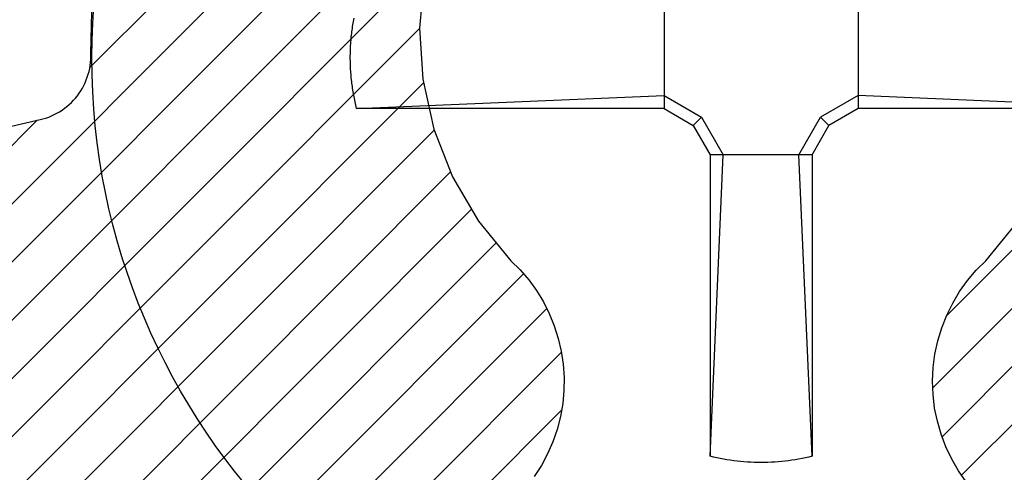
# Model space of a CAD drawing. Units: inches. Extents: x -0.3 to 70, y 0 to 43.6.
# Drawn here: x 43 to 43.3, y 27.8 to 27.9 of the extents above; entities that cross this region are included whole.
import ezdxf

# ---------------------------------------------------------------- set-up
doc = ezdxf.new("R2010")
doc.units = ezdxf.units.IN
doc.header["$LTSCALE"] = 0.5
doc.header["$MEASUREMENT"] = 0
doc.layers.add('Arcadia-Profile', color=5, linetype='Continuous')
doc.layers.add('Arcadia-Shade', color=8, linetype='Continuous')

# ---------------------------------------------------------------- blocks, each defined once
blk = doc.blocks.new('#12-SCREWHEAD')
at = {"layer": 'Arcadia-Profile'}
for points in [[(-0.02952370000000215, 0.01550009999999702, 0), (-0.02952370000000215, -0.01550010000000412, 0)], [(0.02952439999999967, 0.01550009999999702, 0), (0.02952439999999967, -0.01550010000000412, 0)], [(-0.1242941800000033, 0.008844099999997468, 0), (-0.1242201300000012, 0.009360700000001998, 0)], [(-0.1242201300000012, 0.009360700000001998, 0), (-0.1241414500000033, 0.009876599999998348, 0)], [(-0.1241414500000033, 0.009876599999998348, 0), (-0.1240581400000025, 0.0103919000000019, 0)], [(-0.1240581400000025, 0.0103919000000019, 0), (-0.1239713600000023, 0.01090649999999727, 0)], [(-0.1239713600000023, 0.01090649999999727, 0), (-0.1238799500000027, 0.0114202999999975, 0)], [(-0.1238799500000027, 0.0114202999999975, 0), (-0.123784490000002, 0.01193339999999665, 0)], [(-0.124651710000002, 0.005733599999999228, 0), (-0.1246025400000015, 0.006253199999996184, 0)], [(-0.1246025400000015, 0.006253199999996184, 0), (-0.1245493100000026, 0.006772299999994402, 0)], [(-0.1245493100000026, 0.006772299999994402, 0), (-0.1244920400000034, 0.007290999999995051, 0)], [(-0.1244920400000034, 0.007290999999995051, 0), (-0.1244301400000012, 0.007809299999998132, 0)], [(-0.1244301400000012, 0.007809299999998132, 0), (-0.1243641800000006, 0.0083269999999942, 0)], [(-0.1243641800000006, 0.0083269999999942, 0), (-0.1242941800000033, 0.008844099999997468, 0)], [(-0.1248565100000008, 0.00260929999999604, 0), (-0.1248327900000028, 0.003130599999998651, 0)], [(-0.1248327900000028, 0.003130599999998651, 0), (-0.1248050200000002, 0.003651800000000094, 0)], [(-0.1248050200000002, 0.003651800000000094, 0), (-0.1247732100000007, 0.004172699999998031, 0)], [(-0.1247732100000007, 0.004172699999998031, 0), (-0.1247367600000011, 0.004693299999999567, 0)], [(-0.1247367600000011, 0.004693299999999567, 0), (-0.1246962600000003, 0.005213599999997598, 0)], [(-0.1246962600000003, 0.005213599999997598, 0), (-0.124651710000002, 0.005733599999999228, 0)], [(-0.1249097400000032, 5.999999999062311e-07, 0), (-0.1249074300000004, 0.0005223999999941498, 0)], [(-0.1249074300000004, -0.0005213000000026113, 0), (-0.1249097400000032, 5.999999999062311e-07, 0)], [(-0.1249074300000004, 0.0005223999999941498, 0), (-0.1249010600000027, 0.001044299999996667, 0)], [(-0.1249010600000027, 0.001044299999996667, 0), (-0.1248906500000011, 0.001566099999998016, 0)], [(-0.1248906500000011, 0.001566099999998016, 0), (-0.1248756100000001, 0.002087799999998197, 0)], [(-0.1248756100000001, 0.002087799999998197, 0), (-0.1248565100000008, 0.00260929999999604, 0)], [(-0.1249010600000027, -0.00104310000000396, 0), (-0.1249074300000004, -0.0005213000000026113, 0)], [(-0.1248906500000011, -0.001564900000005309, 0), (-0.1249010600000027, -0.00104310000000396, 0)], [(-0.1248756100000001, -0.002086599999998384, 0), (-0.1248906500000011, -0.001564900000005309, 0)], [(-0.1248565100000008, -0.002608199999997396, 0), (-0.1248756100000001, -0.002086599999998384, 0)], [(-0.1248327900000028, -0.003129500000000007, 0), (-0.1248565100000008, -0.002608199999997396, 0)], [(-0.1248050200000002, -0.00365070000000145, 0), (-0.1248327900000028, -0.003129500000000007, 0)], [(-0.1247732100000007, -0.004171599999999387, 0), (-0.1248050200000002, -0.00365070000000145, 0)], [(-0.1247367600000011, -0.004692200000000923, 0), (-0.1247732100000007, -0.004171599999999387, 0)], [(-0.1246962600000003, -0.005212499999998954, 0), (-0.1247367600000011, -0.004692200000000923, 0)], [(-0.124651710000002, -0.005732500000000584, 0), (-0.1246962600000003, -0.005212499999998954, 0)], [(-0.1246025400000015, -0.00625209999999754, 0), (-0.124651710000002, -0.005732500000000584, 0)], [(-0.1245493100000026, -0.006771300000004032, 0), (-0.1246025400000015, -0.00625209999999754, 0)], [(-0.1244920400000034, -0.007289999999997576, 0), (-0.1245493100000026, -0.006771300000004032, 0)], [(-0.1244301400000012, -0.007808199999999488, 0), (-0.1244920400000034, -0.007289999999997576, 0)], [(-0.1243641800000006, -0.008325900000002662, 0), (-0.1244301400000012, -0.007808199999999488, 0)], [(-0.1242941800000033, -0.008842999999998824, 0), (-0.1243641800000006, -0.008325900000002662, 0)], [(-0.124219550000003, -0.009359600000003354, 0), (-0.1242941800000033, -0.008842999999998824, 0)], [(-0.1241414500000033, -0.009875600000000873, 0), (-0.124219550000003, -0.009359600000003354, 0)], [(-0.1240581400000025, -0.01039090000000442, 0), (-0.1241414500000033, -0.009875600000000873, 0)], [(-0.1239713600000023, -0.01090539999999862, 0), (-0.1240581400000025, -0.01039090000000442, 0)], [(-0.1238799500000027, -0.01141930000000002, 0), (-0.1239713600000023, -0.01090539999999862, 0)], [(-0.123784490000002, -0.01193239999999918, 0), (-0.1238799500000027, -0.01141930000000002, 0)], [(-0.1236849800000002, -0.01244460000000203, 0), (-0.123784490000002, -0.01193239999999918, 0)], [(-0.1230000000000011, -0.01550000000000296, 0), (-0.02952420000000089, -0.01152090000000072, 0)], [(-0.02952420000000089, -0.01152070000000549, 0), (-0.01811030000000002, -0.01811070000000115, 0)], [(0.02952379999999977, -0.01152110000000306, 0), (0.01811109999999871, -0.01811039999999764, 0)], [(0.1210896999999989, -0.01550029999999936, 0), (0.02952439999999967, -0.01152070000000549, 0)], [(-0.1235814300000015, -0.0129561000000038, 0), (-0.1236849800000002, -0.01244460000000203, 0)], [(-0.1234732400000027, -0.01346670000000216, 0), (-0.1235814300000015, -0.0129561000000038, 0)], [(-0.1233610000000027, -0.01397640000000422, 0), (-0.1234732400000027, -0.01346670000000216, 0)], [(-0.1232447200000024, -0.01448510000000169, 0), (-0.1233610000000027, -0.01397640000000422, 0)], [(-0.1231243800000001, -0.01499300000000403, 0), (-0.1232447200000024, -0.01448510000000169, 0)], [(-0.1229994200000029, -0.01549980000000062, 0), (-0.1231243800000001, -0.01499300000000403, 0)], [(-0.02952370000000215, -0.01550010000000412, 0), (-0.1229994200000029, -0.01549950000000422, 0)], [(-0.02952420000000089, -0.01550060000000286, 0), (-0.02063330000000008, -0.02063350000000241, 0)], [(0.02952379999999977, -0.01550060000000286, 0), (0.02063289999999895, -0.02063379999999881, 0)], [(0.1210896999999989, -0.01550010000000412, 0), (0.02952439999999967, -0.01550010000000412, 0)], [(-0.02063390000000354, -0.02063379999999881, 0), (-0.01550060000000286, -0.02952430000000561, 0)], [(-0.01811090000000348, -0.01811109999999871, 0), (-0.02063330000000008, -0.02063379999999881, 0)], [(-0.01811090000000348, -0.01811109999999871, 0), (-0.01152140000000301, -0.02952460000000201, 0)], [(0.01152039999999843, -0.02952390000000094, 0), (0.0181098999999989, -0.0181098999999989, 0)], [(0.01550069999999693, -0.02952430000000561, 0), (0.02063349999999886, -0.02063350000000241, 0)], [(0.01811049999999881, -0.0181098999999989, 0), (0.02063349999999886, -0.02063300000000368, 0)], [(-0.01550000000000296, -0.02952430000000561, 0), (-0.01550000000000296, -0.1210899699999999, 0)], [(-0.01550000000000296, -0.1210901999999976, 0), (-0.01152080000000311, -0.02952430000000561, 0)], [(0.01551459999999949, -0.02952430000000561, 0), (-0.01550000000000296, -0.02952430000000561, 0)], [(0.01550009999999702, -0.1210904300000024, 0), (0.01152039999999843, -0.02952480000000435, 0)], [(0.01550009999999702, -0.02952430000000561, 0), (0.01550009999999702, -0.1210899699999999, 0)], [(-0.01448530000000048, -0.1213349800000003, 0), (-0.01550000000000296, -0.1210898599999979, 0)], [(-0.01346700000000212, -0.1215634400000027, 0), (-0.01448530000000048, -0.1213349800000003, 0)], [(-0.01244480000000081, -0.121775300000003, 0), (-0.01346700000000212, -0.1215634400000027, 0)], [(-0.01141960000000353, -0.1219703800000005, 0), (-0.01244480000000081, -0.121775300000003, 0)], [(-0.01039100000000204, -0.1221486900000031, 0), (-0.01141960000000353, -0.1219703800000005, 0)], [(-0.009360000000000923, -0.1223101, 0), (-0.01039100000000204, -0.1221486900000031, 0)], [(-0.008326200000002615, -0.1224546700000033, 0), (-0.009360000000000923, -0.1223101, 0)], [(-0.007290600000001035, -0.1225823600000027, 0), (-0.008326200000002615, -0.1224546700000033, 0)], [(-0.006252700000000999, -0.1226930899999985, 0), (-0.007290600000001035, -0.1225823600000027, 0)], [(-0.005213100000002413, -0.1227868100000009, 0), (-0.006252700000000999, -0.1226930899999985, 0)], [(0.006252899999999784, -0.1226930899999985, 0), (0.005213199999996476, -0.1227868100000009, 0)], [(0.00729079999999982, -0.1225823600000027, 0), (0.006252899999999784, -0.1226930899999985, 0)], [(0.008326299999996678, -0.1224547300000012, 0), (0.00729079999999982, -0.1225823600000027, 0)], [(0.009360199999999708, -0.1223101599999978, 0), (0.008326299999996678, -0.1224547300000012, 0)], [(0.01039169999999956, -0.1221486900000031, 0), (0.009360199999999708, -0.1223101599999978, 0)], [(0.01141969999999759, -0.1219703800000005, 0), (0.01039169999999956, -0.1221486900000031, 0)], [(0.01244549999999833, -0.121775300000003, 0), (0.01141969999999759, -0.1219703800000005, 0)], [(0.01346719999999735, -0.1215635000000006, 0), (0.01244549999999833, -0.121775300000003, 0)], [(0.014485999999998, -0.1213349800000003, 0), (0.01346719999999735, -0.1215635000000006, 0)], [(0.01550009999999702, -0.1210898599999979, 0), (0.014485999999998, -0.1213349800000003, 0)], [(-0.004171700000000556, -0.1228635200000028, 0), (-0.005213100000002413, -0.1227868100000009, 0)], [(-0.003129800000003513, -0.1229232299999978, 0), (-0.004171700000000556, -0.1228635200000028, 0)], [(-0.002087300000003012, -0.1229658700000016, 0), (-0.003129800000003513, -0.1229232299999978, 0)], [(-0.001043600000002698, -0.1229914399999998, 0), (-0.002087300000003012, -0.1229658700000016, 0)], [(9.999999761589606e-08, -0.1230000000000047, 0), (-0.001043600000002698, -0.1229914399999998, 0)], [(0.001043699999996761, -0.1229914399999998, 0), (9.999999761589606e-08, -0.1230000000000047, 0)], [(0.002087399999997075, -0.1229658700000016, 0), (0.001043699999996761, -0.1229914399999998, 0)], [(0.003130499999997483, -0.1229232299999978, 0), (0.002087399999997075, -0.1229658700000016, 0)], [(0.004172499999999246, -0.1228635200000028, 0), (0.003130499999997483, -0.1229232299999978, 0)], [(0.005213199999996476, -0.1227868100000009, 0), (0.004172499999999246, -0.1228635200000028, 0)]]:
    blk.add_polyline3d(points, dxfattribs=at)
blk.add_circle((0, 0), 0.2034999999999982, dxfattribs=at)
blk = doc.blocks.new('CLIP TG302')
at = {"layer": 'Arcadia-Shade', "lineweight": -3}
h = blk.add_hatch(dxfattribs=at)
h.set_pattern_fill('ANSI31', color=256, scale=0.1, style=0)
h.set_pattern_definition([(45, (-30.45877986759729, 111.7170299089803), (-0.008838834764831844, 0.008838834764831846), [])])
h.paths.add_polyline_path([(0.4245536685968396, 0.4994374990587716), (0.4245536685968396, 0.4139604990587742), (0.4245609685968397, 0.4134194990587758), (0.4245828685968398, 0.412879499058775), (0.4246194685968412, 0.4123394990587741), (0.4246705685968379, 0.4118014990587824), (0.4247361685968407, 0.4112644990587739), (0.42481636859684, 0.4107294990587746), (0.4249109685968406, 0.410197499058782), (0.425019968596839, 0.4096674990587701), (0.4251431685968399, 0.409140499058779), (0.4252806685968409, 0.4086174990587779), (0.4254321685968385, 0.4080984990587808), (0.4255976685968399, 0.4075834990587737), (0.4257770685968403, 0.4070724990587706), (0.4259702685968385, 0.4065674990587809), (0.4261769685968382, 0.4060674990587785), (0.4263971685968393, 0.4055734990587752), (0.4266305685968383, 0.4050854990587709), (0.4268770685968413, 0.4046044990587774), (0.4271365685968398, 0.4041294990587829), (0.4274087685968411, 0.4036624990587825), (0.4276935685968404, 0.4032024990587786), (0.4279906685968413, 0.4027504990587829), (0.428299868596838, 0.4023064990587812), (0.4286209685968387, 0.4018714990587711), (0.42895366859684, 0.4014454990587808), (0.4292978685968407, 0.4010274990587703), (0.4296531685968397, 0.4006204990587747), (0.4300193685968381, 0.4002214990587731), (0.4303962685968408, 0.3998334990587722), (0.4307834685968395, 0.3994564990587719), (0.4356756685968399, 0.3947054990587731), (0.4404592685968396, 0.3898454990587794), (0.4451320685968412, 0.3848794990587834), (0.4496914685968392, 0.3798084990587824), (0.4541351685968387, 0.3746354990587832), (0.4584609685968388, 0.3693634990587782), (0.4626666685968388, 0.3639964990587714), (0.4667500685968378, 0.3585344990587771), (0.4707091685968408, 0.3529824990587827), (0.4745417685968398, 0.3473414990587713), (0.47824616859684, 0.3416164990587731), (0.481820268596838, 0.3358084990587713), (0.4852623685968389, 0.3299224990587817), (0.4885706685968394, 0.3239594990587733), (0.4917434685968409, 0.3179224990587812), (0.494779168596839, 0.3118164990587786), (0.497676268596841, 0.3056434990587746), (0.50043326859684, 0.2994064990587759), (0.5030486685968398, 0.2931084990587749), (0.5055211685968395, 0.2867534990587757), (0.5078496685968403, 0.2803434990587732), (0.5100327685968402, 0.2738834990587833), (0.5120694685968381, 0.2673754990587724), (0.5139586685968389, 0.2608234990587732), (0.5156994685968392, 0.2542294990587806), (0.5172909685968392, 0.2475984990587818), (0.5187323685968401, 0.2409334990587695), (0.5200228685968398, 0.2342374990587786), (0.5211618685968382, 0.2275144990587705), (0.5221487685968391, 0.220766499058783), (0.5222993685968405, 0.2198204990587698), (0.5224950685968395, 0.2188834990587765), (0.522735368596841, 0.2179564990587721), (0.5230198685968404, 0.2170414990587801), (0.52334786859684, 0.2161414990587787), (0.5237185685968413, 0.2152584990587769), (0.5241310685968408, 0.2143934990587724), (0.5245844685968386, 0.2135504990587833), (0.5250777685968409, 0.2127294990587814), (0.5256098685968382, 0.2119324990587756), (0.5261793685968392, 0.2111624990587728), (0.5267851685968381, 0.2104204990587704), (0.5274257685968387, 0.2097084990587774), (0.5280997685968387, 0.2090284990587747), (0.5288055685968409, 0.2083804990587765), (0.5295415685968408, 0.2077674990587752), (0.5303059685968385, 0.2071904990587825), (0.531097268596838, 0.2066504990587816), (0.5319133685968396, 0.2061494990587818), (0.5327525685968411, 0.2056874990587829), (0.533612968596838, 0.2052674990587775), (0.534492468596838, 0.2048874990587706), (0.5353891685968399, 0.2045514990587805), (0.5363009685968407, 0.2042574990587696), (0.5372257685968407, 0.2040084990587729), (0.5381613685968389, 0.2038034990587789), (0.5391057685968406, 0.2036434990587708), (0.54005666859684, 0.2035294990587744), (0.5410120685968387, 0.2034604990587781), (0.5419695685968406, 0.2034374990587793), (0.856298968596839, 0.2034374990587793), (0.8570840085968392, 0.2034164990587755), (0.8578668985968392, 0.2033554990587731), (0.8586454885968386, 0.2032524990587774), (0.859417648596839, 0.2031094990587832), (0.8601812585968389, 0.2029264990587762), (0.8609342185968387, 0.2027034990587708), (0.8616744875968401, 0.2024414990587786), (0.8624000185968406, 0.2021404990587712), (0.8631088255968393, 0.2018024990587719), (0.8637989685968392, 0.2014274990587808), (0.86446855459684, 0.2010174990587785), (0.865115747596839, 0.2005724990587794), (0.8657387745968386, 0.2000944990587783), (0.8663359275968396, 0.1995844990587727), (0.8669055705968383, 0.1990444990587719), (0.8674461405968401, 0.1984744990587757), (0.86795615759684, 0.1978774990587766), (0.8684342235968394, 0.1972544990587721), (0.8688790275968401, 0.1966074990587714), (0.8692893495968406, 0.1959374990587719), (0.8696640665968403, 0.1952474990587802), (0.8700021505968394, 0.1945384990587797), (0.8703026749968394, 0.193813499058777), (0.870564816296838, 0.193072499058772), (0.8707878559968378, 0.1923194990587831), (0.8709711825968398, 0.1915564990587768), (0.8711142936968379, 0.190784499058779), (0.8712167970268396, 0.1900054990587705), (0.8712784116168386, 0.1892224990587721), (0.8712989685968395, 0.1884374990587787), (0.8712989685968395, 0.09343749905877985), (0.8712784116168386, 0.09265249905877226), (0.8712167970268396, 0.09186959905878211), (0.8711142936968379, 0.09109099905877827), (0.8709711825968398, 0.09031889905877222), (0.8707878559968378, 0.08955529905877313), (0.870564816296838, 0.08880229905877002), (0.8703026749968394, 0.08806199905878032), (0.8700021505968394, 0.08733649905877883), (0.8696640665968403, 0.08662769905878065), (0.8692893495968406, 0.08593759905878073), (0.8688790275968401, 0.08526799905877169), (0.8684342235968394, 0.08462079905878284), (0.86795615759684, 0.08399769905877008), (0.8674461405968401, 0.08340059905877695), (0.8669055705968383, 0.08283099905877123), (0.8663359275968396, 0.08229039905877755), (0.8657387745968386, 0.08178039905877199), (0.865115747596839, 0.08130229905877684), (0.86446855459684, 0.08085749905878004), (0.8637989685968392, 0.0804471990587814), (0.8631088255968393, 0.08007249905877245), (0.8624000185968406, 0.0797343990587791), (0.8616744875968401, 0.07943379905877634), (0.8609342185968387, 0.07917169905877586), (0.8601812585968389, 0.07894869905877044), (0.859417648596839, 0.07876529905877305), (0.8586454885968386, 0.07862219905877055), (0.8578668985968392, 0.07851969905877354), (0.8570840085968392, 0.07845809905877843), (0.856298968596839, 0.07843759905877334), (0.7712989685968381, 0.07843759905877334), (0.7612989685968401, 0.08843759905877846), (0.481298968596839, 0.08843759905877846), (0.471298968596841, 0.07843759905877334), (0.4448536685968385, 0.07843759905877334), (0.443806868596841, 0.0784649990587809), (0.4427630685968396, 0.0785470990587811), (0.4417249685968407, 0.07868379905877987), (0.4406953685968382, 0.07887459905877847), (0.4396772685968386, 0.07911899905877817), (0.4386732685968404, 0.07941639905877196), (0.4376862685968383, 0.07976589905877063), (0.436718868596838, 0.08016659905877077), (0.4357737685968388, 0.08061739905878085), (0.4348536685968405, 0.08111699905877856), (0.4339608685968379, 0.08166409905877003), (0.4330979685968401, 0.08225719905877327), (0.4322672685968385, 0.0828945990587755), (0.431470968596841, 0.08357469905877224), (0.4307114685968401, 0.08429539905877448), (0.4299907685968378, 0.08505489905877539), (0.4293106685968411, 0.08585109905877175), (0.4286732685968389, 0.08668179905878048), (0.4280801685968392, 0.08754479905877588), (0.4275331685968382, 0.08843759905877846), (0.4270334685968393, 0.08935769905878033), (0.4265826685968399, 0.09030279905877592), (0.4261820685968409, 0.09127019905878342), (0.4258324685968411, 0.09225719905877838), (0.4255350685968402, 0.09326149905876946), (0.4252906685968405, 0.09427949905877142), (0.4250998685968383, 0.09530849905877403), (0.4249631685968396, 0.09634649905878234), (0.4248810685968394, 0.0973904990587755), (0.4248536685968389, 0.0984374990587753), (0.4248536685968389, 0.1804374990587831), (0.4247617685968379, 0.186528499058781), (0.4244863685968383, 0.1926124990587823), (0.4240275685968413, 0.1986864990587804), (0.4233858685968386, 0.2047444990587763), (0.4225618685968406, 0.2107794990587735), (0.4215562685968379, 0.2167864990587702), (0.4203699685968409, 0.2227614990587767), (0.4190040685968413, 0.2286974990587822), (0.4174597685968386, 0.2345894990587709), (0.41573856859684, 0.2404324990587696), (0.413841968596838, 0.2462204990587793), (0.4117717685968394, 0.2519494990587816), (0.4095296685968393, 0.25761249905878), (0.4071179685968396, 0.2632064990587821), (0.4045385685968412, 0.2687244990587772), (0.4017940685968391, 0.2741624990587752), (0.3988868685968399, 0.2795144990587772), (0.3958195685968384, 0.2847774990587766), (0.3925949685968391, 0.2899444990587767), (0.3892160685968378, 0.2950134990587827), (0.3856858685968412, 0.2999764990587721), (0.3820076685968381, 0.3048324990587759), (0.3781846685968411, 0.3095744990587832), (0.3742204685968389, 0.3141984990587758), (0.3701186685968381, 0.3187014990587755), (0.3658828685968381, 0.3230794990587782), (0.3615170685968394, 0.3273264990587705), (0.357025168596838, 0.3314404990587718), (0.3524113685968402, 0.3354174990587779), (0.3476796685968395, 0.3392534990587706), (0.347291568596841, 0.3395504990587739), (0.3468963685968411, 0.3398384990587715), (0.3464941685968412, 0.3401164990587802), (0.3460853685968388, 0.3403844990587714), (0.3456700685968386, 0.3406434990587712), (0.3452486685968381, 0.3408904990587729), (0.3448212685968386, 0.3411284990587831), (0.3443882685968411, 0.3413554990587784), (0.3439497685968398, 0.341571499058773), (0.3435061685968392, 0.3417774990587787), (0.3430575685968407, 0.3419714990587721), (0.3426044685968392, 0.3421554990587765), (0.3421469685968397, 0.3423284990587803), (0.3416853685968384, 0.3424894990587717), (0.3412199685968389, 0.3426394990587767), (0.3407510685968411, 0.3427774990587693), (0.3402789685968379, 0.3429044990587755), (0.3398037685968411, 0.3430204990587811), (0.3393259685968388, 0.3431234990587768), (0.3388458685968381, 0.3432154990587719), (0.33836356859684, 0.3432964990587806), (0.3378793685968411, 0.3433644990587794), (0.33739376859684, 0.3434214990587776), (0.3369068685968379, 0.3434664990587777), (0.3364190685968396, 0.3434984990587822), (0.3359305685968401, 0.3435194990587718), (0.3354416685968395, 0.3435284990587775), (0.334952768596839, 0.3435254990587708), (0.3344640685968407, 0.3435104990587803), (0.3339758685968413, 0.3434834990587774), (0.3298657685968394, 0.3433764990587775), (0.3257606685968391, 0.3436064990587795), (0.3216882685968407, 0.3441724990587716), (0.3176762685968413, 0.3450714990587755), (0.3137514685968412, 0.3462964990587807), (0.3099406685968411, 0.3478404990587762), (0.3062693685968405, 0.3496914990587783), (0.3027624685968391, 0.3518374990587745), (0.2994435685968391, 0.3542644990587718), (0.2963351685968405, 0.3569554990587704), (0.2934582685968401, 0.3598924990587733), (0.2908322685968407, 0.3630564990587715), (0.2884747685968385, 0.3664254990587779), (0.2864018685968404, 0.369975499058782), (0.2846275685968394, 0.3736844990587826), (0.2831637685968396, 0.3775264990587743), (0.2820202685968383, 0.3814764990587776), (0.281204968596839, 0.3855064990587778), (0.2807232685968408, 0.389589499058772), (0.2805784685968398, 0.3936984990587717), (0.2807715685968404, 0.3978054990587765), (0.2813011685968405, 0.4018824990587717), (0.2821637685968383, 0.405902499058783), (0.2833534685968395, 0.4098384990587789), (0.2848623685968406, 0.4136634990587709), (0.2866801685968383, 0.4173504990587702), (0.2887945685968383, 0.4208774990587756), (0.2911914685968391, 0.4242174990587699), (0.2938544685968409, 0.4273504990587753), (0.2967656685968407, 0.4302534990587787), (0.3066178685968382, 0.442284499058772), (0.3144858685968401, 0.4556974990587719), (0.3201794685968409, 0.4701684990587722), (0.3235608685968394, 0.4853464990587781), (0.3245484685968378, 0.5008654990587758), (0.3231182685968399, 0.5163494990587765), (0.319304968596839, 0.5314244990587724), (0.3132005685968409, 0.5457264990587731), (0.3049529685968402, 0.5589094990587711), (0.2947612685968402, 0.5706544990587759), (0.2828721685968389, 0.5806774990587797), (0.2695729685968402, 0.5887364990587827), (0.2551851685968387, 0.5946354990587821), (0.2400568685968381, 0.5982334990587788), (0.2245536685968403, 0.5994424990587817), (0.2090503685968379, 0.5982334990587788), (0.1939220685968408, 0.5946354990587821), (0.1795343685968405, 0.5887364990587827), (0.1662350685968406, 0.5806774990587797), (0.1543459685968394, 0.5706544990587759), (0.1441542685968393, 0.5589094990587711), (0.1359066685968386, 0.5457264990587731), (0.1298023685968381, 0.5314244990587724), (0.1259889685968396, 0.5163494990587765), (0.1245587685968381, 0.5008654990587758), (0.1255463685968401, 0.4853464990587781), (0.1289278685968398, 0.4701684990587722), (0.1346213685968394, 0.4556974990587719), (0.1424893685968414, 0.442284499058772), (0.1523415685968388, 0.4302534990587787), (0.1551765685968398, 0.4274324990587814), (0.1577771685968408, 0.4243944990587778), (0.1601268685968407, 0.4211574990587792), (0.1622104685968395, 0.4177444990587702), (0.1640147685968394, 0.4141744990587739), (0.1655282685968409, 0.4104724990587698), (0.1667412685968408, 0.4066614990587709), (0.1676460685968379, 0.4027664990587709), (0.1682366685968404, 0.3988104990587829), (0.1685095685968392, 0.3948204990587811), (0.1684628685968406, 0.3908214990587737), (0.1680969685968385, 0.3868384990587828), (0.167414068596841, 0.3828984990587827), (0.1664186685968403, 0.3790244990587723), (0.1651169685968412, 0.3752424990587713), (0.1635174685968401, 0.3715774990587732), (0.161630368596839, 0.3680514990587795), (0.1594675685968383, 0.3646864990587773), (0.1570429685968406, 0.3615064990587769), (0.15437216859684, 0.3585294990587755), (0.1514720685968385, 0.3557754990587796), (0.1483612685968403, 0.3532614990587746), (0.1450596685968399, 0.3510044990587744), (0.1415882685968413, 0.3490184990587721), (0.1379693685968384, 0.3473154990587801), (0.1342260685968384, 0.3459074990587823), (0.1303822685968399, 0.3448034990587701), (0.1264624685968379, 0.3440084990587735), (0.122491868596839, 0.3435304990587724), (0.1184956685968395, 0.3433704990587785), (0.02828696859683788, 0.3433704990587785), (0.02724026859683804, 0.3433434990587756), (0.02619636859683894, 0.343260499058772), (0.02515826859684012, 0.3431244990587743), (0.02412876859683877, 0.3429334990587734), (0.02311056859683802, 0.3426894990587783), (0.02210666859684096, 0.3423914990587775), (0.02111956859683772, 0.3420424990587776), (0.0201522685968385, 0.3416414990587811), (0.01920716859683935, 0.3411904990587828), (0.01828696859683987, 0.3406914990587779), (0.01739416859684084, 0.340143499058783), (0.01653126859683951, 0.3395504990587739), (0.01570056859683788, 0.3389134990587763), (0.01490436859683797, 0.3382334990587736), (0.01414486859684061, 0.337512499058775), (0.01342406859684075, 0.3367534990587728), (0.01274406859683808, 0.3359564990587813), (0.0121066685968394, 0.3351264990587737), (0.01151356859683972, 0.3342634990587783), (0.01096646859684114, 0.3333704990587734), (0.01046686859683987, 0.3324504990587798), (0.01001606859684046, 0.3315054990587782), (0.009615368596840312, 0.3305374990587779), (0.00926586859683809, 0.329550499058783), (0.00896846859684075, 0.3285464990587741), (0.008723968596839882, 0.3275284990587721), (0.008533168596837726, 0.3264994990587695), (0.008396568596840126, 0.3254614990587754), (0.008314368596838762, 0.3244174990587823), (0.008286968596838307, 0.3233704990587825), (0.008286968596838307, 0.2104264990587694), (0.008163668596839813, 0.2057164990587808), (0.007793968596839562, 0.2010194990587735), (0.007178868596838583, 0.1963474990587741), (0.006320268596837764, 0.1917144990587758), (0.005220268596840327, 0.1871334990587741), (0.003882068596841037, 0.1826154990587696), (0.002309168596838163, 0.1781734990587722), (0.0005060685968381051, 0.1738204990587775), (-0.001522431403159885, 0.1695674990587719), (-0.00377073140316142, 0.1654264990587819), (-0.006232731403159164, 0.1614094990587773), (-0.0089015314031613, 0.1575264990587755), (-0.01176993140316185, 0.153788499058777), (-0.01483003140316086, 0.1502054990587709), (-0.01807343140315965, 0.1467874990587745), (-0.02149123140316078, 0.1435434990587794), (-0.02507423140315979, 0.1404834990587744), (-0.02881233140315942, 0.1376154990587821), (-0.03269553140316006, 0.1349464990587705), (-0.03671303140315985, 0.1324844990587764), (-0.04085393140315929, 0.1302364990587819), (-0.04510673140315902, 0.1282074990587745), (-0.04945993140315963, 0.1264044990587792), (-0.05390153140315945, 0.1248314990587716), (-0.05841933140316158, 0.1234934990587817), (-0.06300103140316082, 0.1223934990587736), (-0.06763393140316154, 0.1215344990587823), (-0.07230543140316215, 0.1209194990587719), (-0.07700283140315989, 0.1205504990587798), (-0.08171303140316155, 0.1204264990587802), (-0.9772720314031602, 0.1204264990587802), (-0.9772720314031602, -0.0395731009412259), (-0.9773960314031598, -0.04428330094121691), (-0.977765031403159, -0.04898060094122059), (-0.9783800314031623, -0.05365220094122947), (-0.9792390314031607, -0.05828510094121953), (-0.9803390314031617, -0.06286680094122232), (-0.9816770314031587, -0.06738460094122445), (-0.9832500314031591, -0.07182620094121717), (-0.9850530314031616, -0.07617940094122844), (-0.9870820314031619, -0.0804322009412175), (-0.9893300314031599, -0.08457310094122761), (-0.9917920314031612, -0.08859060094121674), (-0.9944610314031621, -0.09247370094122687), (-0.9973290314031615, -0.09621190094122767), (-1.000389031403159, -0.0997948009412255), (-1.003633031403162, -0.1032127009412278), (-1.007050031403161, -0.1064561009412301), (-1.01063303140316, -0.1095162009412292), (-1.014372031403159, -0.1123846009412262), (-1.018255031403161, -0.1150534009412212), (-1.022272031403162, -0.1175153009412213), (-1.026413031403159, -0.1197636009412264), (-1.030666031403161, -0.1217921009412208), (-1.035019031403159, -0.1235953009412185), (-1.03946103140316, -0.1251681009412238), (-1.04397803140316, -0.1265064009412242), (-1.048560031403159, -0.127606300941224), (-1.053193031403161, -0.1284650009412189), (-1.057865031403161, -0.1290800009412294), (-1.062562031403161, -0.1294497009412225), (-1.06727203140316, -0.1295731009412293), (-1.78314603140316, -0.1295731009412293), (-1.78785703140316, -0.1296964009412278), (-1.79255403140316, -0.130066100941221), (-1.797225031403162, -0.1306811009412172), (-1.80185803140316, -0.1315398009412263), (-1.806440031403159, -0.1326397009412261), (-1.81095803140316, -0.1339780009412266), (-1.81539903140316, -0.1355508009412176), (-1.81975303140316, -0.1373540009412295), (-1.824005031403161, -0.139382500941224), (-1.828146031403161, -0.141630800941229), (-1.83216403140316, -0.1440927009412292), (-1.836047031403162, -0.1467615009412242), (-1.83978503140316, -0.1496299009412212), (-1.843368031403159, -0.1526900009412202), (-1.846786031403159, -0.1559334009412225), (-1.85002903140316, -0.1593513009412248), (-1.853089031403162, -0.1629342009412227), (-1.855958031403162, -0.1666724009412235), (-1.858627031403159, -0.1705555009412194), (-1.861089031403161, -0.1745731009412168), (-1.863337031403162, -0.1787139009412186), (-1.865365031403162, -0.1829668009412302), (-1.867169031403161, -0.187319900941219), (-1.868741031403161, -0.1917615009412259), (-1.870080031403162, -0.196279300941228), (-1.87118003140316, -0.2008610009412166), (-1.872038031403161, -0.2054940009412292), (-1.872653031403161, -0.2101655009412298), (-1.873023031403161, -0.2148628009412192), (-1.873146031403159, -0.2195731009412185), (-1.873146031403159, -0.6171347009412216), (-1.873166031403159, -0.6180297009412214), (-1.87322603140316, -0.6189230009412228), (-1.87332603140316, -0.6198126009412306), (-1.873466031403161, -0.6206969009412262), (-1.873645031403161, -0.621574100941217), (-1.873863031403161, -0.6224423009412305), (-1.874120031403159, -0.623300000941228), (-1.87441503140316, -0.6241452009412285), (-1.874748031403161, -0.6249764009412218), (-1.87511703140316, -0.6257920009412175), (-1.875523031403162, -0.6265901009412289), (-1.87596303140316, -0.6273693009412256), (-1.876439031403159, -0.6281280009412171), (-1.876947031403162, -0.6288647009412216), (-1.877489031403162, -0.6295779009412286), (-1.87806103140316, -0.6302662009412217), (-1.878664031403162, -0.6309281009412189), (-1.879296031403161, -0.6315624009412204), (-1.87995503140316, -0.6321678009412182), (-1.880641031403162, -0.6327430009412183), (-1.881352031403161, -0.6332870009412233), (-1.882087031403159, -0.6337987009412274), (-1.88284403140316, -0.6342769009412166), (-1.883621031403159, -0.6347208009412242), (-1.884418031403161, -0.6351294009412243), (-1.885232031403159, -0.63550200094123), (-1.88606203140316, -0.6358378009412178), (-1.886906031403161, -0.6361361009412292), (-1.88776203140316, -0.6363964009412229), (-1.88863003140316, -0.6366180009412261), (-1.999033031403162, -0.6622120009412242), (-1.99992003140316, -0.6624393009412302), (-2.00079703140316, -0.662707000941225), (-2.001660031403162, -0.6630146009412243), (-2.00250803140316, -0.6633613009412187), (-2.003339031403161, -0.6637465009412296), (-2.004152031403159, -0.6641694009412191), (-2.004944031403159, -0.6646290009412184), (-2.00571503140316, -0.6651245009412179), (-2.00646203140316, -0.6656547009412179), (-2.00718403140316, -0.666218600941221), (-2.00787903140316, -0.6668150009412273), (-2.008547031403161, -0.6674426009412286), (-2.00918503140316, -0.6681001009412171), (-2.009792031403162, -0.6687861009412188), (-2.01036703140316, -0.6694993009412258), (-2.010909031403159, -0.6702380009412252), (-2.011417031403159, -0.6710007009412209), (-2.011889031403161, -0.6717859009412166), (-2.012324031403161, -0.672591900941228), (-2.012723031403162, -0.6734170009412281), (-2.013083031403159, -0.6742595009412184), (-2.013404031403162, -0.6751176009412205), (-2.01368503140316, -0.6759894009412193), (-2.013926031403159, -0.6768733009412244), (-2.014127031403159, -0.6777672009412186), (-2.014286031403159, -0.6786694009412173), (-2.01440403140316, -0.6795780009412198), (-2.01448003140316, -0.6804910009412168), (-2.014514031403159, -0.6814065009412218), (-2.014506031403162, -0.6823227009412278), (-2.01542703140316, -0.7087598009412233), (-2.019829031403159, -0.7348443009412193), (-2.02763403140316, -0.7601197009412175), (-2.03870703140316, -0.784143900941217), (-2.052854031403161, -0.8064966009412302), (-2.069827031403161, -0.8267868909412215), (-2.08932903140316, -0.8446597009412216), (-2.11101903140316, -0.8598024209412216), (-2.134518031403161, -0.8719501509412169), (-2.15941503140316, -0.8808903709412306), (-2.185274031403161, -0.886466710941221), (-2.211642031403159, -0.8885816009412224), (-2.238059031403161, -0.8871980509412225), (-2.264063031403161, -0.8823402609412199), (-2.289197031403159, -0.8740932209412193), (-2.31302403140316, -0.8626011909412199), (-2.335125031403159, -0.8480652009412211), (-2.355115031403159, -0.8307395509412174), (-2.372644031403162, -0.810927320941218), (-2.387404031403161, -0.7889751009412294), (-2.399139031403159, -0.7652669009412278), (-2.407641031403159, -0.7402174009412192), (-2.41276403140316, -0.7142649009412168), (-2.414417031403161, -0.6878634009412252), (-2.412571031403161, -0.661474700941227), (-2.40725803140316, -0.6355604009412303), (-2.398572031403159, -0.610573900941219), (-2.386665031403162, -0.5869522009412265), (-2.371744031403161, -0.5651087009412237), (-2.354071031403162, -0.5454254009412267), (-2.35001803140316, -0.5421274009412258), (-2.345644031403161, -0.5392700009412295), (-2.340996031403161, -0.5368843009412245), (-2.33612503140316, -0.5349963009412164), (-2.331083031403161, -0.5336266009412185), (-2.32592603140316, -0.532790000941219), (-2.320710031403159, -0.5324959009412282), (-2.315491031403162, -0.5327472009412304), (-2.310327031403162, -0.5335414009412176), (-2.305275031403159, -0.5348697009412291), (-2.300388031403159, -0.5367176009412304), (-2.29572003140316, -0.5390651009412295), (-2.291323031403159, -0.5418865009412173), (-2.287244031403162, -0.5451510009412175), (-2.283528031403161, -0.5488231009412203), (-2.280214031403162, -0.5528628009412273), (-2.27734003140316, -0.5572258009412252), (-2.274937031403162, -0.5618648009412226), (-2.273031031403161, -0.5667291009412168), (-2.271642031403161, -0.5717657009412278), (-2.270786031403162, -0.5769197009412181), (-2.270472031403159, -0.582134800941219), (-2.270704031403159, -0.5873542009412205), (-2.271478031403159, -0.5925210009412183), (-2.272787031403162, -0.5975789009412296), (-2.27461703140316, -0.6024727009412203), (-2.276947031403161, -0.6071490009412202), (-2.279751031403162, -0.6115569009412241), (-2.283000031403162, -0.615648300941217), (-2.28665803140316, -0.6193785009412238), (-2.29651103140316, -0.6314095009412171), (-2.304379031403162, -0.6448224009412229), (-2.310072031403159, -0.6592929009412245), (-2.313454031403161, -0.6744711009412185), (-2.31444103140316, -0.6899900009412221), (-2.31301103140316, -0.7054744009412275), (-2.309198031403159, -0.7205498009412281), (-2.303093031403161, -0.7348519009412229), (-2.294846031403161, -0.7480347009412185), (-2.284654031403161, -0.7597796009412292), (-2.272765031403161, -0.7698025009412248), (-2.259466031403161, -0.7778612009412171), (-2.24507803140316, -0.7837607009412295), (-2.22995003140316, -0.7873585009412238), (-2.21444603140316, -0.7885674009412185), (-2.198943031403161, -0.7873585009412238), (-2.18381503140316, -0.7837607009412295), (-2.16942703140316, -0.7778612009412171), (-2.15612803140316, -0.7698025009412248), (-2.14423903140316, -0.7597796009412292), (-2.13404703140316, -0.7480347009412185), (-2.125799031403162, -0.7348519009412229), (-2.119695031403161, -0.7205498009412281), (-2.11588203140316, -0.7054744009412275), (-2.114452031403161, -0.6899900009412221), (-2.115439031403159, -0.6744711009412185), (-2.118821031403161, -0.6592929009412245), (-2.124514031403159, -0.6448224009412229), (-2.132382031403161, -0.6314095009412171), (-2.142234031403159, -0.6193785009412238), (-2.14506903140316, -0.6165575009412265), (-2.147670031403159, -0.6135191009412182), (-2.150020031403159, -0.6102827009412266), (-2.152103031403161, -0.6068690009412165), (-2.153908031403162, -0.6032997009412213), (-2.155421031403161, -0.5995977009412172), (-2.156634031403161, -0.5957867009412183), (-2.157539031403161, -0.5918910009412173), (-2.15812903140316, -0.5879355009412279), (-2.15840203140316, -0.5839454009412179), (-2.158356031403159, -0.5799462009412224), (-2.157990031403159, -0.5759636009412219), (-2.15730703140316, -0.5720229009412208), (-2.15631103140316, -0.5681494009412233), (-2.155010031403162, -0.5643677009412187), (-2.153410031403162, -0.5607021009412279), (-2.151523031403162, -0.5571760009412259), (-2.149360031403162, -0.5538118009412187), (-2.146936031403161, -0.5506311009412173), (-2.144265031403162, -0.5476543009412183), (-2.141365031403161, -0.5449002009412283), (-2.138254031403161, -0.5423866009412279), (-2.134952031403159, -0.5401295009412195), (-2.131481031403162, -0.5381433009412291), (-2.127862031403161, -0.5364407009412275), (-2.124119031403161, -0.5350326009412214), (-2.12027503140316, -0.5339279009412223), (-2.11635503140316, -0.5331338009412292), (-2.112385031403161, -0.5326553009412294), (-2.108388031403159, -0.5324954009412295), (-2.018146031403163, -0.5324954009412295), (-2.01710003140316, -0.5324680009412219), (-2.01605603140316, -0.5323859009412217), (-2.015018031403159, -0.532249200941223), (-2.013988031403159, -0.5320584009412244), (-2.01297003140316, -0.5318139009412164), (-2.011966031403162, -0.5315166009412167), (-2.01097903140316, -0.5311670009412239), (-2.010012031403161, -0.5307663009412238), (-2.009067031403159, -0.530315600941222), (-2.008146031403161, -0.5298159009412302), (-2.007254031403161, -0.5292688009412245), (-2.006391031403162, -0.5286758009412296), (-2.00556003140316, -0.5280383009412191), (-2.004764031403163, -0.5273583009412164), (-2.004004031403159, -0.5266376009412284), (-2.003283031403161, -0.5258780009412192), (-2.002603031403162, -0.5250818009412228), (-2.00196603140316, -0.5242511009412283), (-2.001373031403162, -0.523388200941227), (-2.000826031403161, -0.5224954009412244), (-2.000326031403162, -0.5215752009412284), (-1.99987503140316, -0.5206302009412269), (-1.999475031403161, -0.5196628009412194), (-1.99912503140316, -0.5186758009412245), (-1.998828031403161, -0.5176718009412298), (-1.998583031403161, -0.5166537009412195), (-1.998393031403161, -0.5156241009412241), (-1.998256031403159, -0.5145860009412218), (-1.99817403140316, -0.5135421009412227), (-1.998146031403159, -0.5124954009412193), (-1.998146031403159, 0.3233704990587825), (-1.99817403140316, 0.3244174990587823), (-1.998256031403159, 0.3254614990587754), (-1.998393031403161, 0.3264994990587695), (-1.998583031403161, 0.3275284990587721), (-1.998828031403161, 0.3285464990587741), (-1.99912503140316, 0.329550499058783), (-1.999475031403161, 0.3305374990587779), (-1.99987503140316, 0.3315054990587782), (-2.000326031403162, 0.3324504990587798), (-2.000826031403161, 0.3333704990587734), (-2.001373031403162, 0.3342634990587783), (-2.00196603140316, 0.3351264990587737), (-2.002603031403162, 0.3359564990587813), (-2.003283031403161, 0.3367534990587728), (-2.004004031403159, 0.337512499058775), (-2.004764031403163, 0.3382334990587736), (-2.00556003140316, 0.3389134990587763), (-2.006391031403162, 0.3395504990587739), (-2.007254031403161, 0.340143499058783), (-2.008146031403161, 0.3406914990587779), (-2.009067031403159, 0.3411904990587828), (-2.010012031403161, 0.3416414990587811), (-2.01097903140316, 0.3420424990587776), (-2.011966031403162, 0.3423914990587775), (-2.01297003140316, 0.3426894990587783), (-2.013988031403159, 0.3429334990587734), (-2.015018031403159, 0.3431244990587743), (-2.01605603140316, 0.343260499058772), (-2.01710003140316, 0.3433434990587756), (-2.018146031403163, 0.3433704990587785), (-2.108388031403159, 0.3433704990587785), (-2.112385031403161, 0.3435304990587724), (-2.11635503140316, 0.3440084990587735), (-2.12027503140316, 0.3448034990587701), (-2.124119031403161, 0.3459074990587823), (-2.127862031403161, 0.3473154990587801), (-2.131481031403162, 0.3490184990587721), (-2.134952031403159, 0.3510044990587744), (-2.138254031403161, 0.3532614990587746), (-2.141365031403161, 0.3557754990587796), (-2.144265031403162, 0.3585294990587755), (-2.146936031403161, 0.3615064990587769), (-2.149360031403162, 0.3646864990587773), (-2.151523031403162, 0.3680514990587795), (-2.153410031403162, 0.3715774990587732), (-2.155010031403162, 0.3752424990587713), (-2.15631103140316, 0.3790244990587723), (-2.15730703140316, 0.3828984990587827), (-2.157990031403159, 0.3868384990587828), (-2.158356031403159, 0.3908214990587737), (-2.15840203140316, 0.3948204990587811), (-2.15812903140316, 0.3988104990587829), (-2.157539031403161, 0.4027664990587709), (-2.156634031403161, 0.4066614990587709), (-2.155421031403161, 0.4104724990587698), (-2.153908031403162, 0.4141744990587739), (-2.152103031403161, 0.4177444990587702), (-2.150020031403159, 0.4211574990587792), (-2.147670031403159, 0.4243944990587778), (-2.14506903140316, 0.4274324990587814), (-2.142234031403159, 0.4302534990587787), (-2.132382031403161, 0.442284499058772), (-2.124514031403159, 0.4556974990587719), (-2.118821031403161, 0.4701684990587722), (-2.115439031403159, 0.4853464990587781), (-2.114452031403161, 0.5008654990587758), (-2.11588203140316, 0.5163494990587765), (-2.119695031403161, 0.5314244990587724), (-2.125799031403162, 0.5457264990587731), (-2.13404703140316, 0.5589094990587711), (-2.14423903140316, 0.5706544990587759), (-2.15612803140316, 0.5806774990587797), (-2.16942703140316, 0.5887364990587827), (-2.18381503140316, 0.5946354990587821), (-2.198943031403161, 0.5982334990587788), (-2.21444603140316, 0.5994424990587817), (-2.22995003140316, 0.5982334990587788), (-2.24507803140316, 0.5946354990587821), (-2.259466031403161, 0.5887364990587827), (-2.272765031403161, 0.5806774990587797), (-2.284654031403161, 0.5706544990587759), (-2.294846031403161, 0.5589094990587711), (-2.303093031403161, 0.5457264990587731), (-2.309198031403159, 0.5314244990587724), (-2.31301103140316, 0.5163494990587765), (-2.31444103140316, 0.5008654990587758), (-2.313454031403161, 0.4853464990587781), (-2.310072031403159, 0.4701684990587722), (-2.304379031403162, 0.4556974990587719), (-2.29651103140316, 0.442284499058772), (-2.28665803140316, 0.4302534990587787), (-2.283000031403162, 0.4265234990587743), (-2.279751031403162, 0.4224314990587743), (-2.276947031403161, 0.4180244990587738), (-2.27461703140316, 0.4133474990587729), (-2.272787031403162, 0.4084544990587773), (-2.271478031403159, 0.403396499058772), (-2.270704031403159, 0.3982294990587718), (-2.270472031403159, 0.3930094990587776), (-2.270786031403162, 0.3877944990587707), (-2.271642031403161, 0.3826404990587804), (-2.273031031403161, 0.3776044990587764), (-2.274937031403162, 0.3727394990587811), (-2.27734003140316, 0.3681004990587695), (-2.280214031403162, 0.3637374990587716), (-2.283528031403161, 0.3596984990587799), (-2.287244031403162, 0.3560264990587712), (-2.291323031403159, 0.3527614990587722), (-2.29572003140316, 0.3499404990587749), (-2.300388031403159, 0.3475924990587771), (-2.305275031403159, 0.3457444990587817), (-2.310327031403162, 0.3444164990587808), (-2.315491031403162, 0.3436224990587817), (-2.320710031403159, 0.3433704990587785), (-2.32592603140316, 0.3436654990587726), (-2.331083031403161, 0.3445014990587794), (-2.33612503140316, 0.3458714990587737), (-2.340996031403161, 0.3477594990587818), (-2.345644031403161, 0.3501454990587831), (-2.35001803140316, 0.3530024990587748), (-2.354071031403162, 0.3563004990587757), (-2.371744031403161, 0.3759834990587763), (-2.386665031403162, 0.3978274990587778), (-2.398572031403159, 0.4214484990587835), (-2.40725803140316, 0.4464354990587793), (-2.412571031403161, 0.4723494990587795), (-2.414417031403161, 0.4987384990587742), (-2.41276403140316, 0.5251404990587787), (-2.407641031403159, 0.5510924990587824), (-2.399139031403159, 0.5761414990587781), (-2.387404031403161, 0.5998504990587747), (-2.372644031403162, 0.6218024990587736), (-2.355115031403159, 0.6416144990587753), (-2.335125031403159, 0.6589404990587724), (-2.31302403140316, 0.6734764990587792), (-2.289197031403159, 0.6849684990587832), (-2.264063031403161, 0.6932154990587804), (-2.238059031403161, 0.6980734990587791), (-2.211642031403159, 0.6994564990587833), (-2.185274031403161, 0.6973414990587798), (-2.15941503140316, 0.6917654990587749), (-2.134518031403161, 0.6828254990587794), (-2.11101903140316, 0.6706774990587832), (-2.08932903140316, 0.6555344990587741), (-2.069827031403161, 0.6376624990587771), (-2.052854031403161, 0.6173714990587769), (-2.03870703140316, 0.5950194990587789), (-2.02763403140316, 0.5709944990587701), (-2.019829031403159, 0.5457194990587766), (-2.01542703140316, 0.5196344990587818), (-2.014506031403162, 0.4931974990587804), (-2.014514031403159, 0.4922814990587767), (-2.01448003140316, 0.4913664990587705), (-2.01440403140316, 0.4904534990587734), (-2.014286031403159, 0.4895444990587805), (-2.014127031403159, 0.4886424990587699), (-2.013926031403159, 0.4877484990587817), (-2.01368503140316, 0.4868644990587825), (-2.013404031403162, 0.4859924990587814), (-2.013083031403159, 0.4851344990587734), (-2.012723031403162, 0.4842924990587818), (-2.012324031403161, 0.4834674990587757), (-2.011889031403161, 0.4826614990587785), (-2.011417031403159, 0.4818754990587735), (-2.010909031403159, 0.4811134990587789), (-2.01036703140316, 0.480374499058783), (-2.009792031403162, 0.4796614990587784), (-2.00918503140316, 0.4789754990587767), (-2.008547031403161, 0.4783174990587753), (-2.00787903140316, 0.4776904990587809), (-2.00718403140316, 0.4770934990587818), (-2.00646203140316, 0.4765294990587705), (-2.00571503140316, 0.4759994990587728), (-2.004944031403159, 0.475504499058772), (-2.004152031403159, 0.4750444990587823), (-2.003339031403161, 0.4746214990587703), (-2.00250803140316, 0.474236499058776), (-2.001660031403162, 0.473889499058771), (-2.00079703140316, 0.4735824990587787), (-1.99992003140316, 0.4733144990587732), (-1.999033031403162, 0.4730874990587779), (-1.88088803140316, 0.4456984990587785), (-1.880454031403161, 0.4455874990587745), (-1.880026031403162, 0.4454574990587759), (-1.879604031403161, 0.4453084990587826), (-1.879189031403161, 0.4451404990587804), (-1.878782031403162, 0.444954499058781), (-1.878384031403161, 0.4447494990587728), (-1.877995031403159, 0.4445274990587791), (-1.877617031403162, 0.4442884990587714), (-1.87724903140316, 0.4440324990587783), (-1.876894031403161, 0.4437604990587829), (-1.87655103140316, 0.4434734990587827), (-1.876221031403162, 0.4431704990587804), (-1.87590503140316, 0.4428534990587707), (-1.87560403140316, 0.4425224990587822), (-1.87531703140316, 0.4421784990587696), (-1.87504703140316, 0.4418214990587757), (-1.874793031403161, 0.4414534990587811), (-1.874555031403162, 0.4410744990587716), (-1.874334031403162, 0.4406844990587757), (-1.87413203140316, 0.4402854990587741), (-1.873947031403162, 0.439877499058781), (-1.873781031403162, 0.4394624990587772), (-1.873633031403159, 0.4390394990587794), (-1.873505031403162, 0.4386104990587825), (-1.873396031403161, 0.4381764990587698), (-1.87330603140316, 0.4377374990587697), (-1.87323603140316, 0.4372954990587772), (-1.873186031403161, 0.436850499058778), (-1.873156031403159, 0.4364044990587814), (-1.873146031403159, 0.4359564990587756), (-1.873146031403159, 0.05042689905877751), (-1.873023031403161, 0.04571669905877229), (-1.872653031403161, 0.04101939905878282), (-1.872038031403161, 0.03634779905877394), (-1.87118003140316, 0.03171489905876967), (-1.870080031403162, 0.02713319905878109), (-1.868741031403161, 0.02261539905877896), (-1.867169031403161, 0.01817379905877203), (-1.865365031403162, 0.01382059905877497), (-1.863337031403162, 0.009567799058771698), (-1.861089031403161, 0.005426899058775803), (-1.858627031403159, 0.001409399058772465), (-1.855958031403162, -0.002473700941223456), (-1.853089031403162, -0.006211900941224258), (-1.85002903140316, -0.009794800941222093), (-1.846786031403159, -0.0132127009412244), (-1.843368031403159, -0.01645610094122674), (-1.83978503140316, -0.01951620094122575), (-1.836047031403162, -0.02238460094122274), (-1.83216403140316, -0.02505340094121777), (-1.828146031403161, -0.0275153009412179), (-1.824005031403161, -0.02976360094122299), (-1.81975303140316, -0.03179210094121743), (-1.81539903140316, -0.03359530094122931), (-1.81095803140316, -0.03516810094122036), (-1.806440031403159, -0.03650640094122082), (-1.80185803140316, -0.03760630094122064), (-1.797225031403162, -0.03846500094122973), (-1.79255403140316, -0.03908000094122599), (-1.78785703140316, -0.03944970094121913), (-1.78314603140316, -0.0395731009412259), (-1.06727203140316, -0.0395731009412259), (-1.06727203140316, 0.1204264990587802), (-1.067149031403162, 0.1251374990587806), (-1.066779031403161, 0.1298344990587736), (-1.066164031403162, 0.134506499058773), (-1.06530503140316, 0.1391384990587738), (-1.06420603140316, 0.143720499058773), (-1.062867031403162, 0.1482384990587775), (-1.061294031403161, 0.1526804990587749), (-1.059491031403162, 0.1570334990587696), (-1.057463031403159, 0.1612864990587752), (-1.05521403140316, 0.1654264990587819), (-1.05275303140316, 0.1694444990587698), (-1.050084031403159, 0.1733274990587717), (-1.047215031403162, 0.1770654990587701), (-1.044155031403161, 0.1806484990587762), (-1.04091203140316, 0.1840664990587726), (-1.03749403140316, 0.1873094990587703), (-1.033911031403161, 0.1903704990587727), (-1.030173031403159, 0.1932384990587792), (-1.02629003140316, 0.1959074990587766), (-1.022272031403162, 0.1983694990587708), (-1.018131031403161, 0.2006174990587795), (-1.013878031403159, 0.2026464990587726), (-1.009525031403161, 0.2044494990587822), (-1.005084031403161, 0.2060224990587756), (-1.00056603140316, 0.2073604990587796), (-0.9959840314031609, 0.2084604990587735), (-0.991351031403159, 0.2093184990587815), (-0.9866800314031607, 0.2099334990587778), (-0.9819820314031595, 0.2103034990587815), (-0.9772720314031602, 0.2104264990587694), (-0.1767130314031604, 0.2104264990587694), (-0.173573031403162, 0.210509499058773), (-0.1704410314031612, 0.2107554990587772), (-0.1673270314031612, 0.2111654990587795), (-0.164238031403162, 0.2117384990587823), (-0.1611840314031596, 0.212471499058779), (-0.1581720314031614, 0.2133634990587723), (-0.1552110314031623, 0.2144124990587812), (-0.1523090314031599, 0.2156144990587734), (-0.1494740314031588, 0.2169664990587705), (-0.1467130314031593, 0.2184654990587802), (-0.1440350314031598, 0.2201064990587724), (-0.1414460314031594, 0.2218854990587715), (-0.1389540314031592, 0.2237984990587734), (-0.1365650314031619, 0.2258384990587814), (-0.1342870314031614, 0.2280004990587798), (-0.132124031403162, 0.2302794990587813), (-0.130084031403161, 0.2326674990587776), (-0.1281720314031602, 0.2351594990587813), (-0.1263928314031588, 0.2377484990587817), (-0.1247515314031595, 0.2404264990587706), (-0.1232526314031617, 0.2431874990587772), (-0.121900331403161, 0.2460224990587818), (-0.1206982314031606, 0.2489244990587736), (-0.1196496314031599, 0.2518854990587727), (-0.1187575314031619, 0.2548974990587709), (-0.1180241314031605, 0.2579524990587743), (-0.1174517314031611, 0.2610404990587796), (-0.1170417314031589, 0.2641554990587736), (-0.1167952314031595, 0.2672864990587698), (-0.1167130314031617, 0.2704264990587717), (-0.1167130314031617, 0.4280094990587742), (-0.1166930314031589, 0.428904499058774), (-0.11663293140316, 0.4297984990587764), (-0.1165329314031602, 0.4306874990587772), (-0.1163932314031619, 0.4315724990587739), (-0.1162141314031615, 0.4324494990587766), (-0.1159959314031589, 0.4333174990587736), (-0.1157390314031588, 0.4341754990587816), (-0.1154441314031622, 0.4350204990587798), (-0.1151116314031597, 0.4358514990587707), (-0.1147422314031594, 0.4366674990587711), (-0.11433673140316, 0.4374654990587743), (-0.1138959314031602, 0.4382444990587828), (-0.1134207314031599, 0.4390034990587708), (-0.1129120314031589, 0.4397394990587742), (-0.1123708314031617, 0.4404534990587763), (-0.1117983314031612, 0.441141499058773), (-0.1111955314031619, 0.4418034990587785), (-0.1105637314031611, 0.4424374990587694), (-0.10990423140316, 0.4430424990587767), (-0.1092182314031618, 0.4436184990587719), (-0.1085072314031592, 0.4441624990587769), (-0.1077725314031603, 0.44467349905878), (-0.107015731403159, 0.445151499058781), (-0.1062382314031609, 0.4455954990587827), (-0.105441731403161, 0.4460044990587733), (-0.1046277314031592, 0.4463774990587694), (-0.1037978314031598, 0.4467124990587763), (-0.1029537314031614, 0.4470114990587746), (-0.1020971314031591, 0.4472714990587718), (-0.101229731403162, 0.4474934990587798), (0.009177468596838878, 0.4730884990587754), (0.01006486859683875, 0.4733154990587707), (0.01094096859683802, 0.4735824990587787), (0.01180386859683935, 0.4738904990587827), (0.01265186859684064, 0.4742374990587734), (0.01348296859683984, 0.474622499058782), (0.01429566859684073, 0.4750454990587798), (0.01508806859683887, 0.475504499058772), (0.01585866859683804, 0.4760004990587703), (0.01660566859683854, 0.4765304990587822), (0.01732776859683938, 0.4770944990587793), (0.01802316859684083, 0.4776904990587809), (0.01869056859683838, 0.4783174990587753), (0.01932856859684051, 0.4789754990587767), (0.01993576859683799, 0.4796614990587784), (0.02051086859684048, 0.480374499058783), (0.02105276859683869, 0.4811124990587814), (0.0215602685968399, 0.4818754990587735), (0.02203236859683955, 0.4826604990587811), (0.02246796859683897, 0.4834664990587783), (0.02286626859683949, 0.4842914990587701), (0.02322626859684007, 0.4851334990587759), (0.02354736859684081, 0.4859914990587697), (0.02382886859684064, 0.4868634990587708), (0.02407016859683964, 0.4877464990587725), (0.02427076859683908, 0.4886404990587749), (0.02443016859684022, 0.4895424990587713), (0.02454806859683956, 0.4904514990587785), (0.02462436859683947, 0.4913644990587756), (0.02465866859683885, 0.4922794990587818), (0.02465106859683885, 0.4931954990587712), (0.0251090685968407, 0.5143324990587814), (0.02779586859684002, 0.5353034990587702), (0.03268136859684034, 0.5558734990587766), (0.03971096859683954, 0.5758124990587703), (0.04880616859684039, 0.5948984990587718), (0.05986536859683866, 0.6129174990587813), (0.07276486859683828, 0.6296684990587806), (0.08736056859683927, 0.6449644990587728), (0.103489468596841, 0.6586334990587801), (0.1209711685968387, 0.6705244990587715), (0.1396103685968413, 0.6805024990587754), (0.1591987685968412, 0.6884584990587825), (0.1795175685968395, 0.6943004990587696), (0.2003396685968397, 0.6979664990587793), (0.2214322685968391, 0.6994134990587781), (0.2425597685968413, 0.6986254990587781), (0.2634860685968405, 0.6956114990587707), (0.2839772685968391, 0.6904054990587838), (0.3038044685968408, 0.6830654990587703), (0.3227460685968389, 0.6736734990587792), (0.340590368596839, 0.6623344990587725), (0.3571379685968381, 0.6491754990587708), (0.372203968596839, 0.6343424990587749), (0.3856199685968384, 0.6180024990587754), (0.3972360685968397, 0.6003374990587815), (0.4069225685968405, 0.5815444990587793), (0.4145710685968389, 0.5618344990587758), (0.4200961685968387, 0.5414264990587725), (0.4234361685968402, 0.5205504990587713)])
at = {"layer": 'Arcadia-Profile'}
for points in [[(0.3027624685968391, 0.3518374990587745), (0.2994435685968391, 0.3542644990587718), (0.2963351685968405, 0.3569554990587704), (0.2934582685968401, 0.3598924990587733), (0.2908322685968407, 0.3630564990587715), (0.2884747685968385, 0.3664254990587779), (0.2864018685968404, 0.369975499058782), (0.2846275685968394, 0.3736844990587826), (0.2831637685968396, 0.3775264990587743), (0.2820202685968383, 0.3814764990587776), (0.281204968596839, 0.3855064990587778), (0.2807232685968408, 0.389589499058772), (0.2805784685968398, 0.3936984990587717), (0.2807715685968404, 0.3978054990587765), (0.2813011685968405, 0.4018824990587717), (0.2821637685968383, 0.405902499058783), (0.2833534685968395, 0.4098384990587789), (0.2848623685968406, 0.4136634990587709), (0.2866801685968383, 0.4173504990587702), (0.2887945685968383, 0.4208774990587756), (0.2911914685968391, 0.4242174990587699), (0.2938544685968409, 0.4273504990587753), (0.2967656685968407, 0.4302534990587787), (0.3066178685968382, 0.442284499058772)], [(0.1259889685968396, 0.5163494990587765), (0.1245587685968381, 0.5008654990587758), (0.1255463685968401, 0.4853464990587781), (0.1289278685968398, 0.4701684990587722), (0.1346213685968394, 0.4556974990587719), (0.1424893685968414, 0.442284499058772), (0.1523415685968388, 0.4302534990587787), (0.1551765685968398, 0.4274324990587814), (0.1577771685968408, 0.4243944990587778), (0.1601268685968407, 0.4211574990587792), (0.1622104685968395, 0.4177444990587702), (0.1640147685968394, 0.4141744990587739), (0.1655282685968409, 0.4104724990587698), (0.1667412685968408, 0.4066614990587709), (0.1676460685968379, 0.4027664990587709), (0.1682366685968404, 0.3988104990587829), (0.1685095685968392, 0.3948204990587811), (0.1684628685968406, 0.3908214990587737), (0.1680969685968385, 0.3868384990587828), (0.167414068596841, 0.3828984990587827), (0.1664186685968403, 0.3790244990587723), (0.1651169685968412, 0.3752424990587713), (0.1635174685968401, 0.3715774990587732), (0.161630368596839, 0.3680514990587795), (0.1594675685968383, 0.3646864990587773)], [(-0.101229731403162, 0.4474934990587798), (0.009177468596838878, 0.4730884990587754), (0.01006486859683875, 0.4733154990587707), (0.01094096859683802, 0.4735824990587787), (0.01180386859683935, 0.4738904990587827), (0.01265186859684064, 0.4742374990587734), (0.01348296859683984, 0.474622499058782), (0.01429566859684073, 0.4750454990587798), (0.01508806859683887, 0.475504499058772), (0.01585866859683804, 0.4760004990587703), (0.01660566859683854, 0.4765304990587822), (0.01732776859683938, 0.4770944990587793), (0.01802316859684083, 0.4776904990587809), (0.01869056859683838, 0.4783174990587753), (0.01932856859684051, 0.4789754990587767), (0.01993576859683799, 0.4796614990587784), (0.02051086859684048, 0.480374499058783), (0.02105276859683869, 0.4811124990587814), (0.0215602685968399, 0.4818754990587735), (0.02203236859683955, 0.4826604990587811), (0.02246796859683897, 0.4834664990587783), (0.02286626859683949, 0.4842914990587701), (0.02322626859684007, 0.4851334990587759), (0.02354736859684081, 0.4859914990587697), (0.02382886859684064, 0.4868634990587708), (0.02407016859683964, 0.4877464990587725), (0.02427076859683908, 0.4886404990587749), (0.02443016859684022, 0.4895424990587713), (0.02454806859683956, 0.4904514990587785), (0.02462436859683947, 0.4913644990587756), (0.02465866859683885, 0.4922794990587818), (0.02465106859683885, 0.4931954990587712), (0.0251090685968407, 0.5143324990587814)]]:
    blk.add_lwpolyline(points, dxfattribs=at)
at = {"layer": 'Arcadia-Profile', "lineweight": -3}
blk.add_blockref('#12-SCREWHEAD', (0.2284273361567806, 0.4919708413163164), dxfattribs=at)

msp = doc.modelspace()

# ---------------------------------------------------------------- block references
at = {"layer": 'Arcadia-Profile', "lineweight": -3}
msp.add_blockref('CLIP TG302', (43.03565795330032, 27.39794294582934), dxfattribs=at)

doc.saveas('drawing.dxf')
